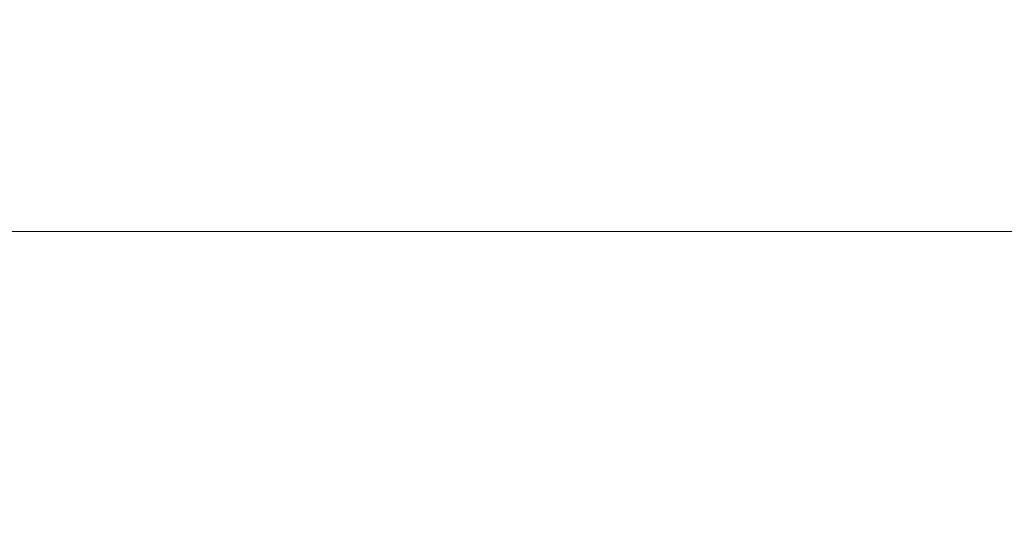
# Model space of a CAD drawing. Units: inches. Extents: x 531 to 1237, y -512 to 405.
# Drawn here: x 728 to 765, y -85 to -65 of the extents above; entities that cross this region are included whole.
import ezdxf

# ---------------------------------------------------------------- set-up
doc = ezdxf.new("R2010")
doc.units = ezdxf.units.IN
doc.header["$LTSCALE"] = 10
doc.header["$MEASUREMENT"] = 0
doc.layers.add('图层 1', color=7, linetype='Continuous')
doc.styles.get("Standard").update_dxf_attribs({"font": 'arial_0.ttf'})
doc.dimstyles.get("Standard").update_dxf_attribs({"dimscale": 3, "dimtxt": 3.5, "dimasz": 2.5, "dimexe": 1.5, "dimexo": 1, "dimgap": 0.5, "dimtad": 1, "dimdec": 0, "dimzin": 0, "dimdsep": 46, "dimtxsty": 'Standard', "dimcen": 0.09, "dimadec": 0, "dimazin": 0, "dimtfac": 1, "dimtdec": 0, "dimtmove": 1, "dimatfit": 0, "dimfxl": 1, "dimtolj": 1, "dimtzin": 0, "dimarcsym": 0})

# ---------------------------------------------------------------- blocks, each defined once
blk = doc.blocks.new('*D10')
at = {"color": 0, "lineweight": -2, "transparency": 16777216}
for p, q in [((751.199, 50.023), (558.511, 50.023)), ((563.011, -89.542), (563.011, 42.523)), ((699.306, -97.042), (558.511, -97.042))]:
    blk.add_line(p, q, dxfattribs=at)
at = {"color": 0, "transparency": 16777216}
for points in [[(561.761, 42.523), (564.261, 42.523), (563.011, 50.023)], [(561.761, -89.542), (564.261, -89.542), (563.011, -97.042)]]:
    blk.add_solid(points, dxfattribs=at)
at = {"layer": 'Defpoints', "color": 0, "transparency": 16777216}
for p in [(563.011, 50.023), (754.199, 50.023), (702.306, -97.042)]:
    blk.add_point(p, dxfattribs=at)
at = {"color": 0, "transparency": 16777216, "insert": (554.628, -23.51), "char_height": 10.5, "attachment_point": 5, "rotation": 90}
blk.add_mtext('\\A1;(147)', dxfattribs=at)

msp = doc.modelspace()

# ---------------------------------------------------------------- linework, layer by layer
at = {"layer": '图层 1', "color": 7, "lineweight": 9}
msp.add_lwpolyline([(619.622, -72.851), (828.745, -72.851)], dxfattribs=at)

# ---------------------------------------------------------------- dimensions: what is measured, and where the dimension line sits
dim = msp.add_linear_dim(base=(563.011, 50.023), p1=(702.306, -97.042), p2=(754.199, 50.023), angle=90, text='(<>)', dimstyle='Standard')
dim.commit()
dim.dimension.update_dxf_attribs({"geometry": '*D10', "text_midpoint": (554.628, -23.51)})

doc.saveas('drawing.dxf')
